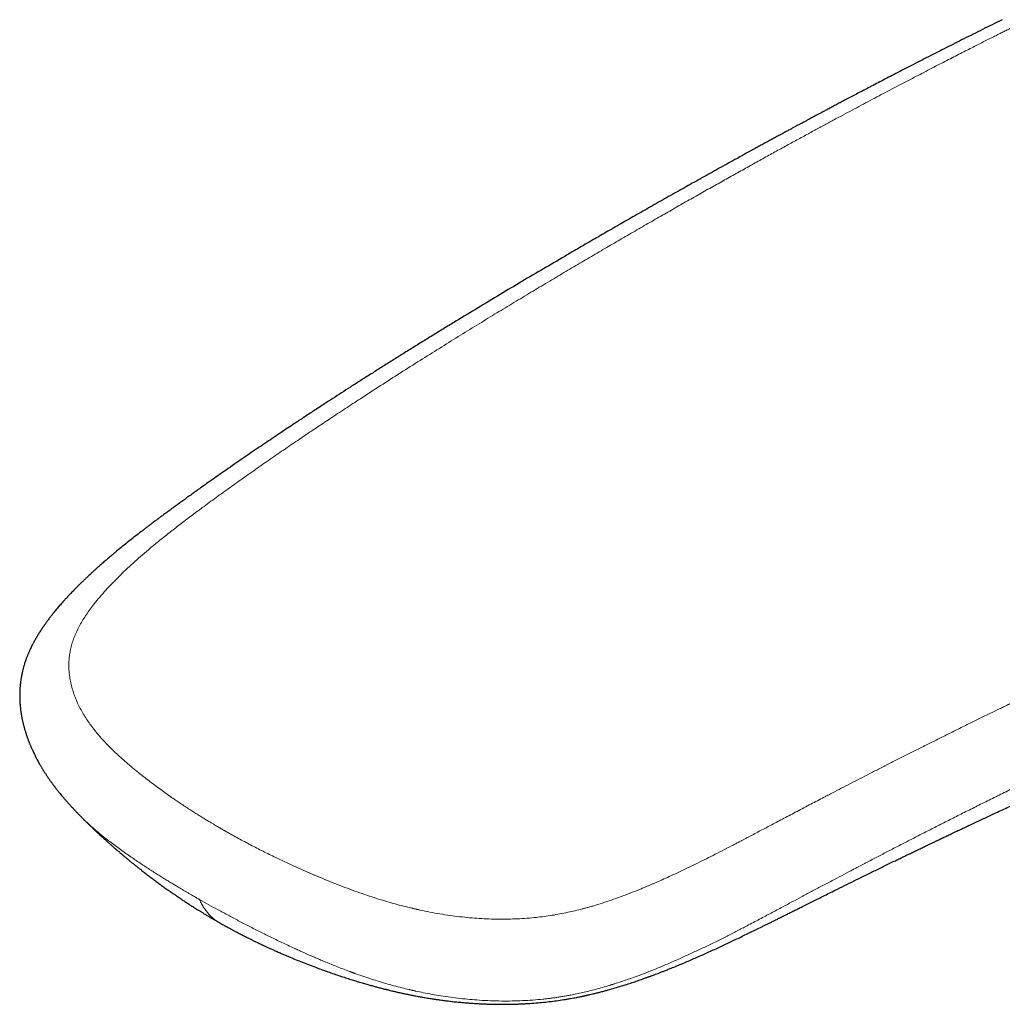
# Model space of a CAD drawing. Units: millimetres. Extents: x 8 to 650, y 12 to 477.
# Drawn here: x 487 to 518, y 154 to 185 of the extents above; entities that cross this region are included whole.
import ezdxf

# ---------------------------------------------------------------- set-up
doc = ezdxf.new("R2010")
doc.units = ezdxf.units.MM

msp = doc.modelspace()

# ---------------------------------------------------------------- linework, layer by layer
at = {"color": 7, "linetype": 'Continuous', "lineweight": 30}
for p, q in [((517.604, 184.744), (517.602, 184.743)), ((488.431, 159.581), (488.441, 159.57))]:
    msp.add_line(p, q, dxfattribs=at)
for points, knots in [([(517.601, 184.744), (517.573, 184.73), (517.441, 184.664), (517.207, 184.549), (516.904, 184.397), (516.609, 184.25), (516.321, 184.105), (516.042, 183.965), (515.762, 183.823), (515.482, 183.681), (515.203, 183.538), (514.933, 183.4), (514.673, 183.267), (514.423, 183.138), (514.182, 183.013), (513.951, 182.893), (513.73, 182.778), (513.519, 182.668), (513.319, 182.563), (513.129, 182.464), (512.95, 182.37), (512.78, 182.28), (512.622, 182.197), (512.474, 182.119), (512.337, 182.046), (512.209, 181.978), (512.09, 181.915), (511.98, 181.856), (511.88, 181.803), (511.79, 181.755), (511.71, 181.712), (511.637, 181.673), (511.573, 181.639), (511.514, 181.607), (511.46, 181.578), (511.411, 181.552), (511.369, 181.529), (511.331, 181.509), (511.3, 181.492), (511.271, 181.476), (511.24, 181.46), (511.204, 181.441), (511.163, 181.419), (511.109, 181.39), (511.041, 181.353), (510.958, 181.308), (510.866, 181.258), (510.765, 181.204), (510.654, 181.144), (510.535, 181.079), (510.407, 181.01), (510.275, 180.938), (510.14, 180.865), (510.003, 180.79), (509.858, 180.71), (509.705, 180.627), (509.546, 180.54), (509.382, 180.449), (509.097, 180.293), (508.697, 180.072), (508.183, 179.786), (507.676, 179.502), (507.172, 179.219), (506.67, 178.935), (506.172, 178.651), (505.68, 178.37), (505.194, 178.091), (504.714, 177.814), (504.238, 177.538), (503.698, 177.223), (503.088, 176.866), (502.408, 176.464), (501.72, 176.054), (501.024, 175.636), (500.442, 175.283), (499.974, 174.997), (499.624, 174.782), (499.272, 174.565), (498.92, 174.347), (498.573, 174.131), (498.234, 173.919), (497.904, 173.711), (497.588, 173.511), (497.283, 173.317), (496.991, 173.13), (496.708, 172.948), (496.434, 172.771), (496.198, 172.617), (495.998, 172.487), (495.833, 172.379), (495.672, 172.273), (495.514, 172.169), (495.358, 172.066), (495.187, 171.953), (494.998, 171.827), (494.788, 171.687), (494.568, 171.539), (494.337, 171.384), (494.098, 171.221), (493.849, 171.052), (493.592, 170.877), (493.326, 170.693), (493.077, 170.521), (492.848, 170.361), (492.644, 170.217), (492.443, 170.076), (492.264, 169.949), (492.107, 169.837), (491.97, 169.739), (491.84, 169.645), (491.716, 169.555), (491.598, 169.47), (491.487, 169.389), (491.382, 169.313), (491.295, 169.249), (491.224, 169.197), (491.168, 169.156), (491.114, 169.116), (491.064, 169.079), (491.016, 169.044), (490.972, 169.011), (490.935, 168.983), (490.908, 168.963), (490.886, 168.947), (490.863, 168.93), (490.834, 168.908), (490.794, 168.878), (490.743, 168.84), (490.68, 168.793), (490.607, 168.738), (490.527, 168.677), (490.444, 168.613), (490.329, 168.525), (490.184, 168.413), (490.012, 168.277), (489.845, 168.143), (489.682, 168.011), (489.533, 167.888), (489.398, 167.774), (489.278, 167.672), (489.185, 167.591), (489.115, 167.53), (489.067, 167.488), (489.023, 167.448), (488.984, 167.414), (488.954, 167.387), (488.931, 167.366), (488.913, 167.35), (488.895, 167.334), (488.874, 167.315), (488.849, 167.292), (488.819, 167.264), (488.782, 167.231), (488.739, 167.191), (488.691, 167.146), (488.634, 167.092), (488.568, 167.029), (488.492, 166.956), (488.412, 166.878), (488.342, 166.808), (488.284, 166.749), (488.237, 166.701), (488.19, 166.653), (488.146, 166.607), (488.107, 166.567), (488.077, 166.535), (488.054, 166.51), (488.034, 166.488), (488.014, 166.467), (487.991, 166.442), (487.967, 166.415), (487.934, 166.379), (487.892, 166.333), (487.842, 166.276), (487.779, 166.203), (487.703, 166.115), (487.621, 166.015), (487.544, 165.918), (487.473, 165.827), (487.405, 165.737), (487.337, 165.643), (487.269, 165.545), (487.202, 165.445), (487.137, 165.343), (487.075, 165.242), (487.017, 165.141), (486.972, 165.06), (486.938, 164.995), (486.913, 164.946), (486.886, 164.893), (486.86, 164.838), (486.836, 164.785), (486.817, 164.742), (486.801, 164.705), (486.786, 164.67), (486.77, 164.631), (486.754, 164.589), (486.737, 164.544), (486.719, 164.496), (486.701, 164.444), (486.683, 164.387), (486.666, 164.332), (486.651, 164.281), (486.638, 164.234), (486.626, 164.187), (486.613, 164.134), (486.601, 164.079), (486.59, 164.025), (486.58, 163.972), (486.57, 163.916), (486.56, 163.854), (486.552, 163.791), (486.545, 163.728), (486.54, 163.675), (486.536, 163.629), (486.533, 163.589), (486.531, 163.545), (486.529, 163.497), (486.528, 163.449), (486.527, 163.405), (486.527, 163.366), (486.527, 163.328), (486.528, 163.29), (486.529, 163.252), (486.531, 163.218), (486.532, 163.193), (486.533, 163.172), (486.534, 163.153), (486.536, 163.129), (486.538, 163.101), (486.541, 163.067), (486.544, 163.031), (486.548, 162.996), (486.551, 162.964), (486.555, 162.93), (486.56, 162.891), (486.566, 162.85), (486.573, 162.803), (486.581, 162.757), (486.589, 162.708), (486.599, 162.659), (486.608, 162.612), (486.618, 162.566), (486.629, 162.52), (486.64, 162.474), (486.652, 162.426), (486.664, 162.381), (486.676, 162.336), (486.688, 162.295), (486.7, 162.254), (486.713, 162.211), (486.727, 162.167), (486.74, 162.127), (486.75, 162.097), (486.759, 162.073), (486.767, 162.048), (486.778, 162.019), (486.791, 161.984), (486.805, 161.947), (486.818, 161.913), (486.831, 161.88), (486.844, 161.846), (486.859, 161.809), (486.875, 161.771), (486.89, 161.736), (486.904, 161.705), (486.92, 161.67), (486.939, 161.627), (486.964, 161.575), (486.99, 161.521), (487.015, 161.47), (487.041, 161.42), (487.068, 161.367), (487.093, 161.321), (487.112, 161.285), (487.123, 161.265), (487.133, 161.247), (487.144, 161.228), (487.158, 161.204), (487.175, 161.174), (487.194, 161.141), (487.214, 161.108), (487.231, 161.08), (487.251, 161.047), (487.275, 161.007), (487.302, 160.965), (487.327, 160.925), (487.351, 160.888), (487.378, 160.847), (487.406, 160.806), (487.433, 160.766), (487.458, 160.73), (487.482, 160.696), (487.505, 160.664), (487.53, 160.629), (487.554, 160.596), (487.575, 160.567), (487.591, 160.545), (487.605, 160.527), (487.617, 160.511), (487.63, 160.495), (487.645, 160.475), (487.664, 160.45), (487.684, 160.424), (487.705, 160.397), (487.726, 160.371), (487.746, 160.345), (487.765, 160.322), (487.784, 160.298), (487.813, 160.262), (487.852, 160.215), (487.89, 160.17), (487.918, 160.137), (487.937, 160.115), (487.96, 160.089), (487.984, 160.06), (488.011, 160.03), (488.039, 159.998), (488.072, 159.961), (488.109, 159.92), (488.146, 159.879), (488.178, 159.845), (488.205, 159.816), (488.228, 159.792), (488.25, 159.768), (488.274, 159.742), (488.301, 159.713), (488.324, 159.69), (488.34, 159.673), (488.352, 159.66), (488.368, 159.644), (488.391, 159.62), (488.413, 159.597), (488.427, 159.583), (488.43, 159.58)], [0, 0, 0, 0, 0.00235, 0.010918, 0.019263, 0.027386, 0.035287, 0.042966, 0.050424, 0.05837, 0.066049, 0.073458, 0.0806, 0.087473, 0.094078, 0.100414, 0.106482, 0.112282, 0.117814, 0.122985, 0.127898, 0.132552, 0.136947, 0.14094, 0.144693, 0.148204, 0.151475, 0.154506, 0.157296, 0.159706, 0.161902, 0.163884, 0.165652, 0.167207, 0.168724, 0.17006, 0.171237, 0.172253, 0.173109, 0.173835, 0.174666, 0.175653, 0.176784, 0.178029, 0.18007, 0.182357, 0.184887, 0.187662, 0.190682, 0.193946, 0.197455, 0.201208, 0.204786, 0.208561, 0.212534, 0.216704, 0.221071, 0.225626, 0.230218, 0.244452, 0.258514, 0.272402, 0.286117, 0.299935, 0.313573, 0.327032, 0.340312, 0.353413, 0.366356, 0.379349, 0.397714, 0.416286, 0.435065, 0.454053, 0.473253, 0.48276, 0.492319, 0.501932, 0.511592, 0.5211, 0.530355, 0.539356, 0.548102, 0.556321, 0.564301, 0.572041, 0.57954, 0.586799, 0.591422, 0.595943, 0.60036, 0.604675, 0.608896, 0.61323, 0.618694, 0.624445, 0.630482, 0.636807, 0.643419, 0.650193, 0.657244, 0.664572, 0.672177, 0.677767, 0.68349, 0.689074, 0.694373, 0.698337, 0.702125, 0.705738, 0.709176, 0.712439, 0.715526, 0.718438, 0.721173, 0.722802, 0.724362, 0.725851, 0.727271, 0.728575, 0.729882, 0.730927, 0.731708, 0.732138, 0.732761, 0.733582, 0.734601, 0.736074, 0.737829, 0.739867, 0.74218, 0.744554, 0.746909, 0.751887, 0.756775, 0.761571, 0.766276, 0.770874, 0.77463, 0.778176, 0.781511, 0.78301, 0.78446, 0.785845, 0.787028, 0.787984, 0.788607, 0.789086, 0.789617, 0.79026, 0.791015, 0.791884, 0.793054, 0.794383, 0.79587, 0.797506, 0.799736, 0.802127, 0.804679, 0.807394, 0.808883, 0.810417, 0.811998, 0.813538, 0.814821, 0.815835, 0.81658, 0.817179, 0.817855, 0.818614, 0.819455, 0.820379, 0.822, 0.82377, 0.825617, 0.82869, 0.831855, 0.834669, 0.837314, 0.839919, 0.842621, 0.845431, 0.84839, 0.851189, 0.854017, 0.85679, 0.859448, 0.860662, 0.861968, 0.863394, 0.86492, 0.866318, 0.867527, 0.868347, 0.869219, 0.870225, 0.871345, 0.872479, 0.873616, 0.874996, 0.876405, 0.877837, 0.879123, 0.880193, 0.881288, 0.882642, 0.884086, 0.885305, 0.886584, 0.887932, 0.889418, 0.891019, 0.892528, 0.893937, 0.894857, 0.895776, 0.896822, 0.898019, 0.899237, 0.900247, 0.90116, 0.901989, 0.902925, 0.903919, 0.904747, 0.905381, 0.905759, 0.906208, 0.906777, 0.907467, 0.908257, 0.909204, 0.910042, 0.910771, 0.911521, 0.912443, 0.913518, 0.914512, 0.915798, 0.916853, 0.918043, 0.919273, 0.920293, 0.921358, 0.922593, 0.923653, 0.924776, 0.925914, 0.926909, 0.927809, 0.928863, 0.930094, 0.931036, 0.931779, 0.932323, 0.932855, 0.933586, 0.934499, 0.93547, 0.936335, 0.937092, 0.93791, 0.938843, 0.939879, 0.940773, 0.941488, 0.942237, 0.943438, 0.944783, 0.946227, 0.94758, 0.948733, 0.950108, 0.951687, 0.952349, 0.95287, 0.953271, 0.953763, 0.954397, 0.955174, 0.956144, 0.957004, 0.957755, 0.958437, 0.959639, 0.960913, 0.961877, 0.962829, 0.963944, 0.965181, 0.966215, 0.967251, 0.968155, 0.968978, 0.969938, 0.971056, 0.971754, 0.972358, 0.972868, 0.973282, 0.973702, 0.974267, 0.974986, 0.975765, 0.976462, 0.977312, 0.977997, 0.978653, 0.979328, 0.980022, 0.981747, 0.983387, 0.983931, 0.984585, 0.98535, 0.986225, 0.987045, 0.988008, 0.988987, 0.990329, 0.99155, 0.992545, 0.993368, 0.994059, 0.994616, 0.995385, 0.996323, 0.997129, 0.997477, 0.997776, 0.998202, 0.998857, 0.999741, 1, 1, 1, 1]), ([(492.846, 156.191), (492.854, 156.186), (492.886, 156.168), (492.937, 156.14), (493, 156.105), (493.058, 156.072), (493.113, 156.042), (493.16, 156.017), (493.198, 155.996), (493.234, 155.976), (493.274, 155.955), (493.32, 155.931), (493.374, 155.902), (493.434, 155.87), (493.499, 155.836), (493.566, 155.802), (493.64, 155.764), (493.722, 155.723), (493.812, 155.678), (493.902, 155.633), (493.988, 155.591), (494.064, 155.554), (494.126, 155.525), (494.173, 155.503), (494.209, 155.486), (494.242, 155.47), (494.275, 155.455), (494.311, 155.438), (494.367, 155.412), (494.447, 155.375), (494.554, 155.327), (494.672, 155.274), (494.8, 155.218), (494.938, 155.159), (495.095, 155.093), (495.274, 155.019), (495.475, 154.938), (495.69, 154.855), (495.898, 154.776), (496.094, 154.704), (496.278, 154.638), (496.466, 154.573), (496.651, 154.51), (496.829, 154.452), (496.996, 154.398), (497.158, 154.348), (497.314, 154.301), (497.463, 154.257), (497.6, 154.219), (497.723, 154.184), (497.825, 154.157), (497.906, 154.135), (497.969, 154.119), (498.023, 154.105), (498.063, 154.095), (498.093, 154.087), (498.12, 154.081), (498.152, 154.073), (498.208, 154.059), (498.285, 154.04), (498.383, 154.017), (498.487, 153.993), (498.594, 153.969), (498.705, 153.945), (498.818, 153.922), (498.937, 153.898), (499.063, 153.873), (499.2, 153.848), (499.349, 153.822), (499.495, 153.798), (499.634, 153.776), (499.763, 153.757), (499.899, 153.738), (500.043, 153.72), (500.194, 153.702), (500.352, 153.685), (500.517, 153.669), (500.669, 153.656), (500.8, 153.646), (500.905, 153.639), (500.99, 153.634), (501.058, 153.63), (501.103, 153.628), (501.133, 153.626), (501.152, 153.625), (501.166, 153.625), (501.177, 153.624), (501.186, 153.624), (501.195, 153.623), (501.208, 153.623), (501.232, 153.622), (501.272, 153.62), (501.328, 153.618), (501.396, 153.616), (501.473, 153.614), (501.561, 153.612), (501.662, 153.611), (501.776, 153.61), (501.899, 153.611), (502.028, 153.612), (502.158, 153.615), (502.286, 153.619), (502.413, 153.625), (502.581, 153.633), (502.789, 153.647), (503.034, 153.668), (503.273, 153.694), (503.506, 153.723), (503.695, 153.751), (503.843, 153.775), (503.949, 153.793), (504.046, 153.811), (504.131, 153.827), (504.198, 153.84), (504.25, 153.851), (504.288, 153.859), (504.32, 153.865), (504.345, 153.87), (504.363, 153.874), (504.38, 153.878), (504.401, 153.883), (504.432, 153.889), (504.469, 153.898), (504.511, 153.907), (504.57, 153.92), (504.648, 153.939), (504.746, 153.962), (504.854, 153.989), (504.97, 154.019), (505.12, 154.06), (505.301, 154.111), (505.513, 154.174), (505.683, 154.227), (505.811, 154.268), (505.896, 154.297), (505.982, 154.325), (506.069, 154.355), (506.152, 154.384), (506.227, 154.41), (506.29, 154.432), (506.341, 154.451), (506.385, 154.467), (506.421, 154.48), (506.449, 154.49), (506.47, 154.498), (506.49, 154.505), (506.515, 154.514), (506.55, 154.527), (506.593, 154.543), (506.649, 154.564), (506.72, 154.591), (506.807, 154.625), (506.906, 154.663), (507.014, 154.706), (507.213, 154.786), (507.493, 154.902), (507.848, 155.053), (508.199, 155.209), (508.549, 155.367), (508.9, 155.531), (509.249, 155.697), (509.6, 155.867), (509.866, 155.998), (510.046, 156.087), (510.14, 156.133), (510.232, 156.179), (510.319, 156.222), (510.397, 156.261), (510.461, 156.293), (510.512, 156.318), (510.552, 156.338), (510.586, 156.355), (510.614, 156.369), (510.635, 156.38), (510.657, 156.391), (510.682, 156.403), (510.717, 156.421), (510.76, 156.442), (510.81, 156.467), (510.884, 156.504), (510.982, 156.553), (511.11, 156.617), (511.253, 156.689), (511.411, 156.767), (511.578, 156.851), (511.754, 156.938), (511.937, 157.029), (512.127, 157.123), (512.353, 157.235), (512.617, 157.366), (512.921, 157.516), (513.233, 157.67), (513.555, 157.827), (513.885, 157.989), (514.159, 158.122), (514.372, 158.225), (514.52, 158.297), (514.661, 158.365), (514.793, 158.429), (514.917, 158.489), (515.039, 158.547), (515.157, 158.604), (515.271, 158.658), (515.373, 158.707), (515.455, 158.746), (515.521, 158.778), (515.572, 158.802), (515.615, 158.823), (515.648, 158.838), (515.672, 158.85), (515.693, 158.86), (515.718, 158.872), (515.752, 158.888), (515.796, 158.909), (515.851, 158.935), (515.916, 158.966), (515.99, 159.001), (516.074, 159.041), (516.185, 159.093), (516.321, 159.158), (516.481, 159.233), (516.642, 159.309), (516.805, 159.386), (516.969, 159.463), (517.134, 159.54), (517.38, 159.655), (517.709, 159.808), (518.122, 160), (518.456, 160.154), (518.708, 160.27), (518.877, 160.347), (519.046, 160.425), (519.214, 160.501), (519.377, 160.576), (519.542, 160.651), (519.706, 160.725), (519.87, 160.8), (520.022, 160.868), (520.163, 160.932), (520.291, 160.989), (520.406, 161.041), (520.51, 161.088), (520.602, 161.129), (520.682, 161.165), (520.75, 161.195), (520.808, 161.221), (520.854, 161.242), (520.895, 161.26), (520.936, 161.279), (520.986, 161.301), (521.046, 161.328), (521.116, 161.359), (521.196, 161.395), (521.286, 161.434), (521.382, 161.477), (521.48, 161.521), (521.578, 161.564), (521.707, 161.621), (521.867, 161.692), (522.055, 161.775), (522.236, 161.854), (522.411, 161.931), (522.579, 162.004), (522.743, 162.076), (522.909, 162.149), (523.082, 162.224), (523.263, 162.302), (523.454, 162.385), (523.654, 162.471), (523.863, 162.561), (524.081, 162.655), (524.275, 162.738), (524.441, 162.809), (524.578, 162.867), (524.718, 162.927), (524.857, 162.986), (524.992, 163.043), (525.117, 163.096), (525.234, 163.145), (525.34, 163.19), (525.437, 163.231), (525.524, 163.267), (525.601, 163.3), (525.669, 163.328), (525.727, 163.353), (525.772, 163.371), (525.806, 163.386), (525.831, 163.396), (525.857, 163.407), (525.887, 163.42), (525.926, 163.436), (525.975, 163.457), (526.035, 163.481), (526.105, 163.511), (526.184, 163.544), (526.273, 163.581), (526.37, 163.621), (526.474, 163.664), (526.582, 163.709), (526.689, 163.753), (526.795, 163.797), (526.899, 163.84), (527.034, 163.896), (527.2, 163.964), (527.393, 164.043), (527.58, 164.12), (527.758, 164.192), (527.926, 164.261), (528.052, 164.312), (528.136, 164.346), (528.179, 164.364), (528.213, 164.377), (528.238, 164.388), (528.256, 164.395), (528.277, 164.403), (528.305, 164.415), (528.344, 164.431), (528.394, 164.451), (528.452, 164.474), (528.519, 164.501), (528.596, 164.532), (528.682, 164.567), (528.776, 164.605), (528.876, 164.645), (529.027, 164.705), (529.228, 164.786), (529.481, 164.887), (529.74, 164.99), (529.943, 165.07), (530.088, 165.127), (530.172, 165.16), (530.252, 165.192), (530.324, 165.22), (530.386, 165.244), (530.437, 165.264), (530.478, 165.281), (530.511, 165.294), (530.537, 165.304), (530.561, 165.313), (530.588, 165.324), (530.623, 165.338), (530.667, 165.355), (530.718, 165.375), (530.773, 165.396), (530.83, 165.418), (530.914, 165.451), (531.028, 165.495), (531.174, 165.552), (531.327, 165.612), (531.525, 165.688), (531.768, 165.782), (532.057, 165.893), (532.279, 165.978), (532.429, 166.035), (532.501, 166.062), (532.564, 166.086), (532.62, 166.107), (532.665, 166.124), (532.7, 166.138), (532.726, 166.148), (532.748, 166.156), (532.765, 166.162), (532.782, 166.169), (532.806, 166.178), (532.839, 166.191), (532.883, 166.207), (532.936, 166.227), (532.993, 166.249), (533.054, 166.272), (533.113, 166.294), (533.174, 166.317), (533.234, 166.339), (533.33, 166.376), (533.459, 166.424), (533.618, 166.484), (533.757, 166.536), (533.878, 166.581), (533.985, 166.621), (534.097, 166.662), (534.213, 166.705), (534.316, 166.744), (534.405, 166.776), (534.477, 166.803), (534.551, 166.83), (534.626, 166.858), (534.7, 166.885), (534.769, 166.91), (534.831, 166.933), (534.885, 166.953), (534.93, 166.97), (534.968, 166.984), (534.995, 166.993), (535.015, 167), (535.031, 167.006), (535.053, 167.015), (535.083, 167.025), (535.12, 167.039), (535.193, 167.066), (535.296, 167.103), (535.425, 167.15), (535.548, 167.195), (535.678, 167.242), (535.812, 167.29), (535.949, 167.34), (536.077, 167.386), (536.197, 167.429), (536.308, 167.469), (536.412, 167.506), (536.519, 167.545), (536.63, 167.584), (536.741, 167.624), (536.84, 167.659), (536.915, 167.686), (536.969, 167.705), (537.005, 167.718), (537.042, 167.731), (537.08, 167.744), (537.123, 167.759), (537.171, 167.776), (537.226, 167.796), (537.289, 167.818), (537.36, 167.843), (537.435, 167.869), (537.529, 167.903), (537.642, 167.942), (537.772, 167.988), (537.883, 168.027), (537.971, 168.057), (538.032, 168.079), (538.083, 168.096), (538.126, 168.111), (538.165, 168.125), (538.207, 168.139), (538.256, 168.156), (538.312, 168.176), (538.396, 168.205), (538.509, 168.244), (538.626, 168.284), (538.725, 168.319), (538.793, 168.342), (538.835, 168.356), (538.851, 168.362)], [0, 0, 0, 0, 0.0005443, 0.0020925, 0.0033671, 0.0046928, 0.0059294, 0.0069466, 0.0077442, 0.0084534, 0.0092942, 0.0103028, 0.011479, 0.0128228, 0.0142498, 0.0156804, 0.0171144, 0.0190317, 0.020955, 0.0228841, 0.0247575, 0.0263823, 0.0277449, 0.0286317, 0.0293571, 0.030014, 0.0307195, 0.0314739, 0.0322773, 0.0342848, 0.0365439, 0.0390319, 0.0417155, 0.0445932, 0.0476638, 0.0515282, 0.0556554, 0.060042, 0.0646838, 0.0682173, 0.0718812, 0.0756685, 0.0793551, 0.0828223, 0.0860723, 0.0891074, 0.0922001, 0.0950377, 0.0976224, 0.0999564, 0.1020414, 0.1033536, 0.1045451, 0.1055706, 0.1063642, 0.1068249, 0.1072379, 0.1078388, 0.108638, 0.1103449, 0.1121545, 0.1140634, 0.1160712, 0.1180467, 0.1201089, 0.1222577, 0.1244937, 0.1269141, 0.1295842, 0.1325035, 0.134655, 0.1369243, 0.1393115, 0.1418171, 0.1444411, 0.1471835, 0.1500441, 0.1529758, 0.1549953, 0.1567853, 0.1583461, 0.1593663, 0.1602546, 0.1606173, 0.160909, 0.161208, 0.1613567, 0.1614761, 0.1616395, 0.1618467, 0.1620979, 0.1628636, 0.1638732, 0.1649808, 0.1662828, 0.1677793, 0.1694703, 0.1713965, 0.1735252, 0.1757333, 0.1779191, 0.1800828, 0.1822245, 0.1843447, 0.1885961, 0.1927612, 0.1968421, 0.2008409, 0.2047599, 0.2066902, 0.208587, 0.2103059, 0.211808, 0.2130918, 0.2138924, 0.2145752, 0.2151398, 0.2155859, 0.2159135, 0.2161449, 0.2165047, 0.2170668, 0.217776, 0.2185435, 0.219368, 0.2209833, 0.2227827, 0.2247677, 0.2269399, 0.2292404, 0.2331636, 0.237197, 0.2413409, 0.2429991, 0.2446742, 0.2463662, 0.2480751, 0.2497864, 0.2513396, 0.2525304, 0.2535655, 0.2544443, 0.2551666, 0.2557321, 0.2561407, 0.2564195, 0.2569447, 0.2576858, 0.2585482, 0.2595185, 0.261092, 0.2628863, 0.2649018, 0.2671384, 0.2695962, 0.277251, 0.2847811, 0.2921778, 0.2999589, 0.3076247, 0.3153837, 0.3232788, 0.3313116, 0.3334338, 0.3355655, 0.337706, 0.3397172, 0.3414982, 0.3430491, 0.3441063, 0.3450216, 0.3457948, 0.3464262, 0.3469156, 0.3472958, 0.3478873, 0.3486743, 0.349657, 0.3508342, 0.3521119, 0.3547362, 0.3575123, 0.3609215, 0.364535, 0.3683528, 0.3723749, 0.3765971, 0.3809407, 0.3853774, 0.392137, 0.3991025, 0.4062741, 0.4136522, 0.4212374, 0.4290301, 0.4325249, 0.4359597, 0.4392006, 0.4422467, 0.4450978, 0.4477539, 0.4506338, 0.4532426, 0.4555802, 0.4576466, 0.4589539, 0.4601234, 0.4611381, 0.4619288, 0.4623877, 0.4628036, 0.4633689, 0.4640881, 0.4651452, 0.4664205, 0.4679141, 0.4696258, 0.4715556, 0.4737034, 0.4773308, 0.481028, 0.4847528, 0.4885052, 0.492285, 0.4960922, 0.4999266, 0.50926, 0.518751, 0.5284014, 0.5322368, 0.5360972, 0.5399828, 0.5438751, 0.5476166, 0.5511716, 0.5551918, 0.5589438, 0.5624276, 0.5656433, 0.568591, 0.5712249, 0.5736001, 0.5757166, 0.5775742, 0.5790997, 0.5804278, 0.5815848, 0.5823073, 0.583245, 0.5843984, 0.5857675, 0.5873871, 0.5892313, 0.5913003, 0.593572, 0.595853, 0.5980983, 0.6003077, 0.6047955, 0.6091278, 0.6133042, 0.6173249, 0.6211896, 0.6249255, 0.6286876, 0.6326622, 0.6368492, 0.6412485, 0.6458599, 0.6506832, 0.6557184, 0.6609653, 0.6640587, 0.6672212, 0.6704529, 0.6737394, 0.676871, 0.6797783, 0.6824613, 0.6849202, 0.6871548, 0.6891652, 0.6909515, 0.6925136, 0.6938516, 0.6949655, 0.6956385, 0.6961916, 0.6967212, 0.6974308, 0.6983271, 0.6993951, 0.7008351, 0.7024699, 0.7042995, 0.706324, 0.7085906, 0.7110579, 0.7135787, 0.7160637, 0.7185127, 0.7209259, 0.7233032, 0.7279241, 0.7324032, 0.7367317, 0.7408521, 0.7447538, 0.7484367, 0.7496028, 0.7505982, 0.7513875, 0.751971, 0.7523488, 0.7526883, 0.7533833, 0.7543012, 0.755442, 0.7568056, 0.7583639, 0.7601377, 0.7621269, 0.7643315, 0.7666955, 0.7690895, 0.7748312, 0.7807111, 0.7867289, 0.7928842, 0.7948471, 0.7968235, 0.7987294, 0.8004162, 0.8018811, 0.8030205, 0.8039765, 0.8047494, 0.8053391, 0.805814, 0.8064309, 0.8072142, 0.8082679, 0.8094937, 0.8107734, 0.8120943, 0.8134564, 0.8166454, 0.8200394, 0.8236374, 0.8273635, 0.8338704, 0.8406086, 0.8475783, 0.8494241, 0.8510995, 0.8525848, 0.85388, 0.8549852, 0.8557202, 0.8563379, 0.8568382, 0.8572212, 0.8575231, 0.8580755, 0.8588576, 0.8598693, 0.8611106, 0.8625815, 0.8638982, 0.8653298, 0.8667526, 0.8681511, 0.8695254, 0.8734721, 0.8772042, 0.8807215, 0.8831838, 0.8856704, 0.8882776, 0.8910054, 0.8938537, 0.895505, 0.8971943, 0.8989216, 0.9006867, 0.9024719, 0.9041118, 0.9055667, 0.9068128, 0.9078812, 0.9087719, 0.9094849, 0.9097874, 0.9101225, 0.9106391, 0.9113403, 0.9122262, 0.9132967, 0.9164544, 0.9194913, 0.9224033, 0.9251904, 0.928624, 0.9318472, 0.9348602, 0.9376631, 0.9402561, 0.9426645, 0.9449283, 0.9478056, 0.9504106, 0.9527432, 0.9548036, 0.9556871, 0.9565145, 0.9573668, 0.9582716, 0.9592348, 0.9603763, 0.9616591, 0.9631424, 0.964826, 0.9666301, 0.9684455, 0.9714951, 0.9745747, 0.9776768, 0.9793427, 0.9807765, 0.9819782, 0.9829479, 0.9837834, 0.9847629, 0.9859118, 0.9872299, 0.9887132, 0.9918549, 0.9952208, 0.9970244, 0.9988885, 1, 1, 1, 1]), ([(488.44, 159.569), (488.444, 159.566), (488.456, 159.553), (488.476, 159.532), (488.503, 159.505), (488.534, 159.474), (488.57, 159.438), (488.608, 159.401), (488.641, 159.368), (488.67, 159.34), (488.694, 159.316), (488.718, 159.293), (488.743, 159.268), (488.77, 159.243), (488.794, 159.219), (488.816, 159.198), (488.84, 159.175), (488.868, 159.149), (488.897, 159.121), (488.925, 159.095), (488.948, 159.073), (488.968, 159.055), (488.986, 159.038), (489.003, 159.022), (489.022, 159.005), (489.043, 158.984), (489.069, 158.961), (489.094, 158.938), (489.116, 158.918), (489.135, 158.9), (489.157, 158.88), (489.183, 158.857), (489.211, 158.831), (489.237, 158.808), (489.26, 158.787), (489.281, 158.769), (489.302, 158.75), (489.326, 158.728), (489.351, 158.706), (489.377, 158.683), (489.403, 158.66), (489.434, 158.633), (489.469, 158.602), (489.508, 158.568), (489.548, 158.534), (489.585, 158.502), (489.621, 158.47), (489.654, 158.442), (489.685, 158.416), (489.71, 158.395), (489.733, 158.376), (489.751, 158.361), (489.766, 158.347), (489.785, 158.331), (489.81, 158.31), (489.84, 158.286), (489.869, 158.262), (489.895, 158.24), (489.921, 158.218), (489.951, 158.194), (489.984, 158.166), (490.019, 158.138), (490.051, 158.111), (490.082, 158.086), (490.116, 158.059), (490.151, 158.03), (490.186, 158.002), (490.215, 157.979), (490.241, 157.958), (490.267, 157.938), (490.295, 157.916), (490.324, 157.892), (490.363, 157.862), (490.412, 157.824), (490.47, 157.779), (490.53, 157.732), (490.589, 157.687), (490.65, 157.641), (490.725, 157.584), (490.82, 157.513), (490.931, 157.431), (491.045, 157.349), (491.154, 157.27), (491.265, 157.192), (491.349, 157.134), (491.412, 157.09), (491.454, 157.061), (491.502, 157.029), (491.552, 156.995), (491.599, 156.963), (491.647, 156.931), (491.697, 156.897), (491.752, 156.861), (491.804, 156.827), (491.858, 156.792), (491.914, 156.755), (491.971, 156.719), (492.027, 156.683), (492.084, 156.647), (492.137, 156.614), (492.184, 156.585), (492.22, 156.562), (492.254, 156.541), (492.289, 156.52), (492.325, 156.498), (492.365, 156.474), (492.406, 156.449), (492.451, 156.422), (492.5, 156.392), (492.548, 156.363), (492.594, 156.337), (492.63, 156.315), (492.663, 156.296), (492.694, 156.278), (492.73, 156.257), (492.774, 156.232), (492.814, 156.209), (492.838, 156.195), (492.846, 156.191)], [0, 0, 0, 0, 0.002479, 0.009284, 0.015314, 0.022528, 0.03232, 0.04218, 0.050352, 0.057239, 0.063474, 0.068416, 0.07468, 0.081889, 0.087951, 0.092655, 0.098165, 0.105435, 0.113123, 0.119718, 0.125319, 0.129985, 0.134356, 0.138477, 0.142504, 0.147706, 0.15436, 0.161011, 0.165965, 0.169974, 0.175137, 0.181579, 0.18879, 0.195299, 0.200566, 0.205196, 0.210167, 0.215949, 0.222382, 0.227915, 0.234527, 0.241393, 0.250151, 0.259677, 0.269323, 0.278258, 0.286116, 0.29533, 0.301628, 0.308062, 0.313359, 0.317464, 0.32063, 0.324639, 0.330888, 0.338512, 0.345456, 0.351298, 0.357105, 0.363835, 0.371942, 0.380566, 0.388118, 0.394633, 0.402161, 0.411559, 0.419606, 0.426325, 0.431868, 0.437699, 0.444179, 0.45116, 0.457926, 0.471151, 0.484365, 0.498097, 0.512125, 0.525136, 0.53916, 0.563654, 0.589231, 0.613835, 0.639999, 0.662284, 0.687396, 0.695306, 0.70379, 0.715116, 0.726513, 0.736667, 0.745577, 0.758039, 0.769404, 0.780767, 0.792041, 0.804199, 0.816837, 0.828422, 0.83991, 0.853274, 0.862347, 0.869751, 0.876437, 0.883807, 0.891691, 0.899521, 0.908625, 0.917646, 0.927755, 0.939441, 0.948044, 0.955899, 0.96244, 0.968072, 0.975362, 0.984761, 0.995554, 1, 1, 1, 1])]:
    msp.add_open_spline(points, degree=3, knots=knots, dxfattribs=at)
at = {"color": 8, "linetype": 'Continuous', "lineweight": 0}
for points, knots in [([(493.065, 159.069), (493.063, 159.07), (493.057, 159.073), (493.047, 159.079), (493.034, 159.086), (493.016, 159.097), (492.992, 159.111), (492.961, 159.128), (492.922, 159.151), (492.874, 159.178), (492.817, 159.212), (492.753, 159.249), (492.681, 159.292), (492.599, 159.341), (492.505, 159.397), (492.4, 159.461), (492.286, 159.53), (492.165, 159.606), (492.036, 159.688), (491.9, 159.775), (491.758, 159.867), (491.609, 159.966), (491.453, 160.072), (491.289, 160.185), (491.118, 160.306), (490.941, 160.433), (490.759, 160.568), (490.573, 160.708), (490.384, 160.855), (490.192, 161.008), (489.998, 161.169), (489.812, 161.33), (489.636, 161.489), (489.47, 161.648), (489.305, 161.813), (489.143, 161.986), (488.985, 162.167), (488.845, 162.342), (488.721, 162.51), (488.613, 162.67), (488.513, 162.835), (488.42, 163.006), (488.336, 163.182), (488.263, 163.362), (488.201, 163.545), (488.151, 163.729), (488.113, 163.919), (488.091, 164.098), (488.081, 164.267), (488.082, 164.424), (488.094, 164.583), (488.117, 164.746), (488.152, 164.912), (488.201, 165.081), (488.264, 165.253), (488.341, 165.425), (488.429, 165.597), (488.528, 165.767), (488.637, 165.936), (488.756, 166.105), (488.895, 166.289), (489.058, 166.488), (489.247, 166.703), (489.447, 166.917), (489.659, 167.132), (489.88, 167.346), (490.111, 167.559), (490.35, 167.772), (490.618, 168.003), (490.918, 168.251), (491.25, 168.517), (491.593, 168.783), (491.945, 169.049), (492.328, 169.334), (492.742, 169.637), (493.187, 169.958), (493.641, 170.281), (494.103, 170.606), (494.574, 170.933), (494.963, 171.2), (495.265, 171.406), (495.481, 171.551), (495.697, 171.698), (495.915, 171.844), (496.13, 171.988), (496.433, 172.189), (496.822, 172.446), (497.355, 172.795), (497.937, 173.172), (498.566, 173.575), (499.186, 173.968), (499.796, 174.35), (500.396, 174.723), (500.978, 175.082), (501.543, 175.427), (502.089, 175.759), (502.627, 176.082), (503.156, 176.399), (503.672, 176.706), (504.177, 177.004), (504.669, 177.294), (505.153, 177.577), (505.631, 177.855), (506.104, 178.129), (506.57, 178.398), (507.028, 178.66), (507.476, 178.916), (507.916, 179.166), (508.346, 179.409), (508.768, 179.646), (509.18, 179.877), (509.584, 180.102), (509.978, 180.321), (510.364, 180.534), (510.74, 180.741), (511.108, 180.942), (511.457, 181.132), (511.788, 181.311), (512.101, 181.481), (512.407, 181.645), (512.705, 181.805), (512.996, 181.961), (513.283, 182.113), (513.566, 182.263), (513.845, 182.411), (514.116, 182.553), (514.379, 182.691), (514.633, 182.824), (514.88, 182.952), (515.125, 183.08), (515.37, 183.207), (515.613, 183.332), (515.846, 183.452), (516.07, 183.566), (516.283, 183.675), (516.487, 183.779), (516.681, 183.878), (516.865, 183.971), (517.039, 184.059), (517.203, 184.142), (517.356, 184.219), (517.499, 184.29), (517.632, 184.357), (517.755, 184.419), (517.869, 184.475), (517.972, 184.527), (518.067, 184.574), (518.152, 184.616), (518.228, 184.654), (518.295, 184.687), (518.337, 184.708), (518.356, 184.717)], [0, 0, 0, 0, 0.000164, 0.000398, 0.000701, 0.001073, 0.001676, 0.002403, 0.003253, 0.004436, 0.005795, 0.007333, 0.009047, 0.010939, 0.013269, 0.015822, 0.018597, 0.021595, 0.024815, 0.028194, 0.031786, 0.035593, 0.039612, 0.043922, 0.048452, 0.0532, 0.058164, 0.063343, 0.068638, 0.074142, 0.079858, 0.085791, 0.091, 0.096376, 0.101922, 0.107634, 0.113504, 0.119523, 0.124353, 0.12927, 0.134277, 0.139379, 0.144586, 0.149905, 0.155083, 0.160349, 0.16569, 0.171101, 0.1754, 0.179744, 0.184134, 0.188579, 0.193171, 0.197848, 0.202617, 0.207445, 0.212309, 0.217126, 0.221984, 0.226891, 0.231852, 0.238253, 0.244752, 0.251352, 0.258048, 0.264832, 0.271692, 0.278622, 0.285625, 0.29454, 0.303589, 0.312775, 0.322098, 0.331556, 0.342966, 0.354564, 0.366353, 0.378332, 0.390503, 0.402865, 0.408365, 0.413902, 0.419475, 0.425086, 0.430734, 0.436038, 0.448443, 0.460709, 0.47708, 0.493195, 0.509053, 0.524653, 0.539994, 0.555076, 0.569282, 0.583254, 0.596991, 0.610497, 0.62377, 0.636581, 0.64917, 0.661537, 0.673682, 0.685847, 0.697783, 0.709489, 0.720966, 0.732214, 0.743233, 0.754024, 0.764587, 0.774922, 0.785028, 0.794907, 0.804557, 0.81398, 0.823174, 0.831401, 0.839437, 0.847281, 0.854934, 0.862395, 0.869664, 0.87703, 0.884188, 0.891138, 0.897881, 0.904416, 0.910743, 0.916862, 0.923354, 0.929594, 0.935583, 0.941321, 0.946808, 0.952043, 0.957028, 0.961761, 0.966242, 0.970473, 0.974383, 0.978051, 0.981477, 0.98466, 0.987555, 0.990216, 0.992642, 0.994834, 0.99679, 0.998513, 1, 1, 1, 1]), ([(493.065, 159.069), (493.191, 158.998), (493.443, 158.857), (493.83, 158.65), (494.223, 158.448), (494.608, 158.259), (494.983, 158.082), (495.332, 157.922), (495.577, 157.814), (495.715, 157.754), (495.758, 157.736), (495.801, 157.717), (495.844, 157.699), (495.887, 157.681), (496.023, 157.623), (496.251, 157.528), (496.572, 157.4), (496.888, 157.279), (497.2, 157.165), (497.508, 157.059), (497.799, 156.964), (498.075, 156.878), (498.335, 156.803), (498.563, 156.741), (498.76, 156.69), (498.883, 156.66), (498.964, 156.641), (499.001, 156.633), (499.037, 156.624), (499.074, 156.616), (499.111, 156.607), (499.148, 156.599), (499.277, 156.571), (499.5, 156.526), (499.817, 156.469), (500.131, 156.42), (500.444, 156.38), (500.754, 156.348), (501.062, 156.324), (501.368, 156.309), (501.673, 156.302), (501.974, 156.303), (502.274, 156.312), (502.572, 156.33), (502.852, 156.355), (503.116, 156.386), (503.365, 156.423), (503.616, 156.467), (503.859, 156.516), (504.094, 156.569), (504.261, 156.611), (504.37, 156.639), (504.421, 156.653), (504.472, 156.667), (504.523, 156.681), (504.575, 156.696), (504.626, 156.711), (504.754, 156.748), (504.959, 156.812), (505.244, 156.907), (505.535, 157.01), (505.833, 157.123), (506.07, 157.217), (506.245, 157.289), (506.346, 157.331), (506.438, 157.37), (506.523, 157.406), (506.609, 157.443), (506.736, 157.499), (506.906, 157.575), (507.131, 157.677), (507.374, 157.79), (507.634, 157.914), (507.902, 158.044), (508.177, 158.18), (508.459, 158.321), (508.748, 158.468), (508.959, 158.577), (509.093, 158.647), (509.146, 158.674), (509.199, 158.702), (509.252, 158.73), (509.303, 158.756), (509.347, 158.78), (509.403, 158.809), (509.474, 158.846), (509.592, 158.908), (509.74, 158.986), (509.915, 159.079), (510.092, 159.172), (510.27, 159.266), (510.456, 159.364), (510.65, 159.467), (510.851, 159.573), (511.061, 159.683), (511.278, 159.797), (511.494, 159.91), (511.707, 160.022), (511.864, 160.104), (511.971, 160.16), (512.028, 160.19), (512.085, 160.219), (512.14, 160.248), (512.188, 160.273), (512.312, 160.337), (512.515, 160.443), (512.807, 160.594), (513.108, 160.749), (513.417, 160.908), (513.734, 161.07), (514.057, 161.234), (514.386, 161.401), (514.725, 161.572), (515.071, 161.746), (515.427, 161.924), (515.79, 162.105), (516.163, 162.29), (516.527, 162.47), (516.884, 162.645), (517.219, 162.808), (517.485, 162.938), (517.656, 163.021), (517.725, 163.054), (517.751, 163.067), (517.759, 163.071), (517.767, 163.075), (517.775, 163.079), (517.783, 163.083), (517.8, 163.09), (517.827, 163.104), (517.868, 163.124), (517.919, 163.148), (517.982, 163.179), (518.058, 163.215), (518.147, 163.258), (518.247, 163.307), (518.36, 163.361), (518.483, 163.42), (518.615, 163.484), (518.755, 163.551), (518.903, 163.622), (519.061, 163.697), (519.23, 163.777), (519.408, 163.862), (519.596, 163.951), (519.794, 164.045), (520.002, 164.143), (520.221, 164.246), (520.449, 164.353), (520.687, 164.465), (520.936, 164.581), (521.199, 164.703), (521.477, 164.832), (521.769, 164.968), (522.073, 165.107), (522.388, 165.252), (522.713, 165.401), (522.951, 165.509), (523.098, 165.576), (523.15, 165.6), (523.202, 165.623), (523.254, 165.647), (523.305, 165.67), (523.347, 165.689), (523.423, 165.724), (523.578, 165.793), (523.889, 165.934), (524.445, 166.184), (525.249, 166.543), (526.228, 166.975), (527.211, 167.404), (527.987, 167.739), (528.437, 167.932), (528.6, 168.002), (528.645, 168.021), (528.69, 168.04), (528.735, 168.059), (528.78, 168.078), (528.825, 168.098), (529.016, 168.179), (529.356, 168.323), (529.849, 168.532), (530.352, 168.743), (530.866, 168.957), (531.39, 169.174), (531.913, 169.39), (532.436, 169.604), (532.958, 169.817), (533.489, 170.031), (534.029, 170.248), (534.578, 170.467), (535.136, 170.687), (535.703, 170.91), (536.279, 171.135), (536.864, 171.361), (537.454, 171.588), (538.05, 171.814), (538.65, 172.041), (539.259, 172.269), (539.668, 172.421), (539.874, 172.497)], [0, 0, 0, 0, 0.00881, 0.017606, 0.026394, 0.035177, 0.042905, 0.050636, 0.057443, 0.058334, 0.059226, 0.060118, 0.06101, 0.061903, 0.062795, 0.069461, 0.075952, 0.082269, 0.088415, 0.094393, 0.100207, 0.105189, 0.110048, 0.114788, 0.117852, 0.120866, 0.121536, 0.122203, 0.122868, 0.12353, 0.12419, 0.124848, 0.125503, 0.131169, 0.136731, 0.142195, 0.147568, 0.15286, 0.158077, 0.163228, 0.168323, 0.173371, 0.17838, 0.183361, 0.188324, 0.192495, 0.196734, 0.201049, 0.205447, 0.209391, 0.213409, 0.214321, 0.215238, 0.216159, 0.217083, 0.218012, 0.218945, 0.219882, 0.224965, 0.230253, 0.235751, 0.241464, 0.247397, 0.249628, 0.251746, 0.253412, 0.255102, 0.256818, 0.25856, 0.262765, 0.267113, 0.272333, 0.277745, 0.283351, 0.289151, 0.295146, 0.301337, 0.307724, 0.308866, 0.310014, 0.311168, 0.312329, 0.313495, 0.31452, 0.31521, 0.317153, 0.319165, 0.322932, 0.32692, 0.330668, 0.334593, 0.338694, 0.342972, 0.347427, 0.352059, 0.356867, 0.361853, 0.366386, 0.371056, 0.372302, 0.373558, 0.374822, 0.376096, 0.377243, 0.378026, 0.384319, 0.390812, 0.397506, 0.4044, 0.411495, 0.418659, 0.426016, 0.433567, 0.441312, 0.44925, 0.457382, 0.465707, 0.474225, 0.481881, 0.489687, 0.49668, 0.499793, 0.50117, 0.501351, 0.501532, 0.501713, 0.501894, 0.502074, 0.502255, 0.502983, 0.503915, 0.505052, 0.506394, 0.50814, 0.510142, 0.512401, 0.514917, 0.51769, 0.520719, 0.52381, 0.52713, 0.530678, 0.534454, 0.538457, 0.54268, 0.547129, 0.551806, 0.556709, 0.56184, 0.567197, 0.57278, 0.578591, 0.584921, 0.5915, 0.598327, 0.605403, 0.612726, 0.620298, 0.621459, 0.622626, 0.623799, 0.624977, 0.62616, 0.627184, 0.627821, 0.631328, 0.637598, 0.648815, 0.668913, 0.691857, 0.714914, 0.735297, 0.744293, 0.745304, 0.746315, 0.747326, 0.748338, 0.749349, 0.750361, 0.751374, 0.762249, 0.773358, 0.784702, 0.796279, 0.808089, 0.820134, 0.831704, 0.843483, 0.855468, 0.867662, 0.880063, 0.892672, 0.905489, 0.918513, 0.931746, 0.945186, 0.958588, 0.972191, 0.985995, 1, 1, 1, 1]), ([(540.562, 170.229), (540.538, 170.22), (540.487, 170.201), (540.405, 170.17), (540.313, 170.136), (540.212, 170.097), (540.101, 170.056), (539.982, 170.011), (539.857, 169.964), (539.725, 169.914), (539.585, 169.861), (539.436, 169.804), (539.272, 169.741), (539.092, 169.672), (538.895, 169.597), (538.687, 169.517), (538.468, 169.432), (538.238, 169.344), (537.998, 169.25), (537.754, 169.156), (537.508, 169.059), (537.259, 168.962), (537.001, 168.86), (536.734, 168.755), (536.458, 168.646), (536.23, 168.555), (536.057, 168.487), (535.947, 168.443), (535.843, 168.401), (535.743, 168.361), (535.64, 168.32), (535.535, 168.278), (535.429, 168.235), (535.279, 168.175), (535.084, 168.097), (534.841, 167.999), (534.584, 167.894), (534.311, 167.783), (534.022, 167.666), (533.724, 167.543), (533.415, 167.416), (533.09, 167.282), (532.748, 167.141), (532.388, 166.991), (532.018, 166.836), (531.635, 166.675), (531.242, 166.509), (530.854, 166.345), (530.473, 166.183), (530.098, 166.023), (529.822, 165.904), (529.648, 165.829), (529.588, 165.803), (529.538, 165.782), (529.496, 165.764), (529.454, 165.745), (529.412, 165.727), (529.307, 165.682), (528.863, 165.49), (528.083, 165.15), (527.084, 164.709), (526.146, 164.291), (525.266, 163.895), (524.666, 163.623), (524.345, 163.476), (524.3, 163.456), (524.255, 163.435), (524.21, 163.414), (524.165, 163.394), (524.119, 163.373), (524.068, 163.349), (523.904, 163.274), (523.644, 163.155), (523.298, 162.995), (522.953, 162.836), (522.599, 162.671), (522.235, 162.501), (521.886, 162.338), (521.552, 162.181), (521.233, 162.03), (520.924, 161.884), (520.627, 161.742), (520.342, 161.606), (520.067, 161.475), (519.802, 161.347), (519.545, 161.224), (519.298, 161.104), (519.088, 161.002), (518.912, 160.917), (518.774, 160.85), (518.681, 160.805), (518.633, 160.781), (518.621, 160.775), (518.609, 160.769), (518.598, 160.764), (518.586, 160.758), (518.574, 160.752), (518.563, 160.747), (518.406, 160.67), (518.108, 160.524), (517.67, 160.308), (517.239, 160.095), (516.817, 159.885), (516.405, 159.679), (516.004, 159.477), (515.614, 159.28), (515.231, 159.085), (514.857, 158.894), (514.491, 158.706), (514.133, 158.522), (513.784, 158.341), (513.526, 158.207), (513.356, 158.118), (513.272, 158.074), (513.189, 158.03), (513.106, 157.987), (513.019, 157.942), (512.923, 157.891), (512.753, 157.802), (512.516, 157.677), (512.206, 157.514), (511.89, 157.346), (511.568, 157.175), (511.257, 157.01), (510.955, 156.849), (510.696, 156.711), (510.476, 156.594), (510.295, 156.497), (510.111, 156.4), (509.924, 156.3), (509.729, 156.198), (509.494, 156.075), (509.218, 155.932), (508.895, 155.767), (508.559, 155.599), (508.276, 155.461), (508.049, 155.353), (507.884, 155.275), (507.715, 155.197), (507.543, 155.119), (507.368, 155.04), (507.189, 154.961), (506.959, 154.861), (506.675, 154.743), (506.339, 154.609), (506.037, 154.495), (505.772, 154.401), (505.554, 154.326), (505.401, 154.277), (505.316, 154.25), (505.29, 154.242), (505.264, 154.234), (505.237, 154.226), (505.211, 154.217), (505.118, 154.189), (504.963, 154.143), (504.745, 154.083), (504.536, 154.03), (504.336, 153.982), (504.143, 153.94), (503.977, 153.906), (503.832, 153.88), (503.708, 153.858), (503.582, 153.838), (503.456, 153.82), (503.33, 153.803), (503.202, 153.787), (503.012, 153.766), (502.756, 153.744), (502.431, 153.724), (502.099, 153.714), (501.76, 153.713), (501.414, 153.721), (501.081, 153.739), (500.762, 153.764), (500.458, 153.794), (500.151, 153.832), (499.854, 153.876), (499.567, 153.925), (499.301, 153.975), (499.118, 154.014), (499.015, 154.037), (498.983, 154.044), (498.951, 154.051), (498.919, 154.058), (498.887, 154.066), (498.784, 154.09), (498.608, 154.133), (498.357, 154.198), (498.098, 154.271), (497.843, 154.347), (497.593, 154.427), (497.358, 154.506), (497.196, 154.563), (497.108, 154.595), (497.086, 154.603), (497.064, 154.611), (497.042, 154.619), (497.02, 154.627), (496.998, 154.635), (496.976, 154.643), (496.892, 154.674), (496.75, 154.727), (496.557, 154.803), (496.377, 154.875), (496.211, 154.943), (496.058, 155.007), (495.918, 155.067), (495.796, 155.12), (495.69, 155.166), (495.599, 155.207), (495.518, 155.243), (495.444, 155.276), (495.379, 155.306), (495.324, 155.331), (495.287, 155.348), (495.266, 155.357), (495.259, 155.361), (495.256, 155.362), (495.254, 155.363), (495.254, 155.363), (495.253, 155.363), (495.253, 155.363), (495.253, 155.363), (495.124, 155.423), (494.868, 155.542), (494.495, 155.721), (494.132, 155.9), (493.781, 156.078), (493.444, 156.253), (493.12, 156.424), (492.809, 156.593), (492.509, 156.758), (492.315, 156.868), (492.219, 156.922)], [0, 0, 0, 0, 0.001599, 0.003413, 0.005442, 0.007686, 0.010146, 0.012821, 0.015539, 0.018449, 0.021551, 0.024843, 0.028326, 0.032444, 0.036801, 0.041396, 0.046229, 0.0513, 0.05661, 0.062157, 0.06745, 0.072943, 0.078636, 0.084528, 0.090619, 0.096909, 0.09961, 0.10204, 0.104218, 0.106438, 0.108702, 0.11101, 0.113361, 0.115755, 0.120911, 0.126258, 0.131794, 0.137935, 0.144294, 0.15087, 0.157662, 0.164672, 0.172345, 0.180262, 0.188424, 0.196832, 0.205486, 0.214387, 0.222423, 0.23065, 0.239068, 0.240676, 0.242105, 0.243029, 0.243953, 0.244877, 0.2458, 0.246723, 0.251794, 0.275072, 0.29816, 0.317598, 0.336905, 0.356087, 0.357076, 0.358065, 0.359054, 0.360042, 0.36103, 0.362018, 0.363061, 0.364419, 0.372819, 0.380124, 0.387243, 0.395478, 0.40345, 0.411158, 0.418414, 0.42542, 0.432176, 0.438682, 0.44494, 0.450951, 0.456715, 0.462377, 0.46778, 0.472926, 0.47618, 0.479323, 0.481996, 0.482253, 0.48251, 0.482767, 0.483022, 0.483276, 0.48353, 0.483783, 0.484035, 0.493784, 0.503353, 0.512743, 0.521954, 0.530981, 0.539666, 0.54817, 0.556491, 0.564627, 0.572578, 0.580342, 0.587917, 0.595307, 0.597135, 0.598952, 0.600757, 0.602551, 0.604333, 0.606384, 0.608809, 0.615356, 0.621729, 0.628884, 0.635806, 0.642497, 0.648956, 0.655184, 0.659137, 0.662993, 0.666781, 0.670791, 0.674889, 0.679075, 0.685519, 0.692165, 0.699015, 0.706074, 0.709312, 0.712593, 0.715919, 0.71929, 0.722706, 0.726167, 0.729669, 0.736008, 0.74232, 0.748594, 0.75271, 0.756804, 0.760388, 0.760856, 0.761323, 0.761791, 0.762258, 0.762724, 0.763191, 0.767149, 0.770929, 0.774534, 0.777965, 0.781227, 0.784337, 0.786421, 0.788509, 0.790601, 0.792698, 0.794799, 0.796905, 0.799017, 0.804231, 0.809557, 0.814996, 0.820551, 0.826223, 0.832012, 0.836966, 0.842002, 0.847119, 0.852316, 0.856953, 0.861647, 0.865828, 0.866379, 0.866931, 0.867484, 0.868037, 0.868592, 0.869147, 0.873366, 0.877754, 0.882312, 0.887045, 0.891356, 0.895807, 0.89984, 0.900242, 0.900646, 0.90105, 0.901455, 0.901862, 0.902269, 0.902678, 0.903087, 0.906937, 0.910559, 0.913951, 0.91711, 0.920036, 0.922727, 0.92518, 0.927132, 0.9289, 0.930484, 0.931884, 0.933231, 0.934346, 0.935134, 0.935423, 0.935539, 0.935588, 0.935609, 0.935618, 0.935623, 0.935624, 0.935625, 0.935626, 0.943315, 0.950894, 0.958357, 0.965698, 0.972915, 0.979878, 0.986715, 0.993423, 1, 1, 1, 1]), ([(488.441, 159.57), (488.465, 159.545), (488.535, 159.473), (488.661, 159.353), (488.816, 159.211), (488.977, 159.073), (489.137, 158.941), (489.297, 158.815), (489.461, 158.69), (489.628, 158.566), (489.799, 158.443), (489.967, 158.325), (490.131, 158.211), (490.292, 158.103), (490.447, 158), (490.598, 157.902), (490.744, 157.807), (490.886, 157.717), (491.023, 157.632), (491.153, 157.551), (491.277, 157.475), (491.394, 157.405), (491.502, 157.34), (491.604, 157.279), (491.698, 157.224), (491.788, 157.171), (491.873, 157.121), (491.953, 157.075), (492.022, 157.035), (492.082, 157.001), (492.131, 156.973), (492.17, 156.95), (492.198, 156.934), (492.213, 156.926), (492.219, 156.922)], [0, 0, 0, 0, 0.025463, 0.074724, 0.126999, 0.177391, 0.22601, 0.272949, 0.318286, 0.367072, 0.414014, 0.45914, 0.502456, 0.543964, 0.583668, 0.62157, 0.657672, 0.692583, 0.725631, 0.756814, 0.786132, 0.813582, 0.838723, 0.862061, 0.883595, 0.903325, 0.923556, 0.941459, 0.957033, 0.97028, 0.981199, 0.989792, 0.996059, 1, 1, 1, 1]), ([(492.219, 156.922), (492.239, 156.877), (492.279, 156.786), (492.35, 156.662), (492.429, 156.549), (492.517, 156.446), (492.613, 156.354), (492.716, 156.273), (492.794, 156.219), (492.839, 156.195), (492.846, 156.192)], [0, 0, 0, 0, 0.1390349, 0.2779769, 0.4170141, 0.556267, 0.6957952, 0.8356043, 0.9756523, 1, 1, 1, 1])]:
    msp.add_open_spline(points, degree=3, knots=knots, dxfattribs=at)

doc.saveas('drawing.dxf')
